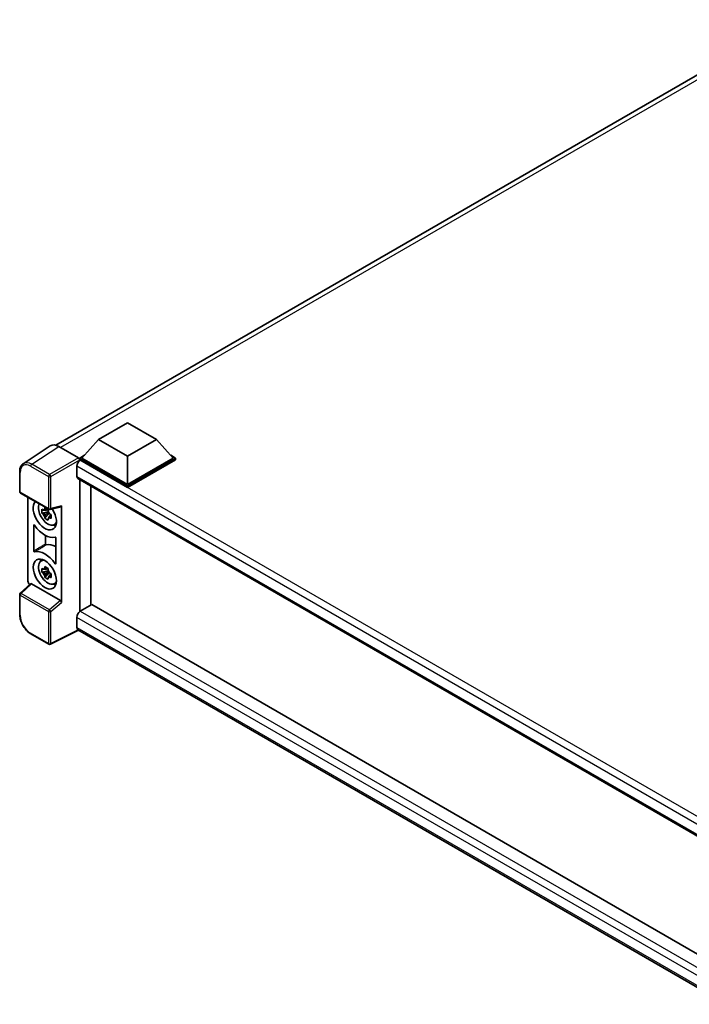
# Model space of a CAD drawing. Units: millimetres. Extents: x 0 to 10040, y 0 to 1264.
# Drawn here: x 1107 to 1288, y 225 to 491 of the extents above; entities that cross this region are included whole.
import ezdxf

# ---------------------------------------------------------------- set-up
doc = ezdxf.new("R2010")
doc.units = ezdxf.units.MM
doc.header["$LTSCALE"] = 4
doc.layers.add('Visible (ISO)', color=7, linetype='Continuous', lineweight=35)
doc.layers.add('Visible Narrow (ISO)', color=7, linetype='Continuous', lineweight=25)

msp = doc.modelspace()

# ---------------------------------------------------------------- linework, layer by layer
at = {"layer": 'Visible (ISO)'}
for p, q in [((1116.5558, 375.8182), (1315.7543, 490.8255)), ((1128.1081, 377.3611), (1135.9649, 381.8972)), ((1135.9649, 381.8972), (1143.8216, 377.3611)), ((1115.061, 375.6485), (1107.7669, 370.8278)), ((1117.3582, 375.4752), (1122.7029, 372.3894)), ((1128.1081, 377.3611), (1123.6455, 372.3532)), ((1135.9649, 372.825), (1128.1081, 377.3611)), ((1143.8216, 377.3611), (1135.9649, 372.825)), ((1143.8216, 377.3611), (1148.2842, 372.3532)), ((1123.017, 372.3532), (1124.3116, 373.1007)), ((1135.9649, 372.825), (1135.9649, 365.2406)), ((1147.6182, 373.1007), (1148.9128, 372.3532)), ((1122.2313, 370.1215), (1122.2313, 367.3998)), ((1123.017, 371.8452), (1123.017, 372.3532)), ((1135.9649, 364.8777), (1123.017, 372.3532)), ((1123.017, 371.8454), (1123.017, 371.6485)), ((1123.1741, 371.7545), (1123.017, 371.8452)), ((1135.9649, 364.3697), (1123.017, 371.8452)), ((1135.9649, 365.2406), (1123.6455, 372.3532)), ((1148.2842, 372.3532), (1135.9649, 365.2406)), ((1148.9128, 372.3532), (1135.9649, 364.8777)), ((1148.9128, 371.8452), (1135.9649, 364.3697)), ((1148.9128, 371.8452), (1148.9128, 372.3532)), ((1106.8083, 363.2878), (1106.8083, 368.669)), ((1122.5074, 366.7894), (1300.8573, 263.8191)), ((1123.017, 366.4953), (1123.017, 330.8237)), ((1126.0499, 332.59), (1126.0499, 364.7442)), ((1135.9649, 364.3697), (1135.9649, 364.8777)), ((1107.0306, 362.9029), (1114.6744, 358.4898)), ((1109.0394, 339.0985), (1109.0394, 361.7431)), ((1118.1383, 333.2842), (1118.1383, 359.4291)), ((1114.5148, 357.8208), (1112.8272, 357.4662)), ((1113.6405, 356.0575), (1114.7915, 357.3417)), ((1114.4512, 358.5049), (1114.0026, 358.2459)), ((1114.0026, 357.2057), (1114.7192, 357.6194)), ((1114.5148, 358.2768), (1114.5148, 358.4703)), ((1114.5148, 357.8208), (1114.5148, 357.9183)), ((1114.6384, 357.7495), (1114.5148, 357.8208)), ((1114.7915, 357.3417), (1114.7915, 357.4844)), ((1114.7915, 357.3417), (1114.8759, 357.293)), ((1115.3521, 356.9445), (1114.9035, 356.6855)), ((1115.0055, 358.4437), (1118.0051, 359.2013)), ((1115.1864, 357.1137), (1115.3539, 357.017)), ((1110.6108, 347.2339), (1110.6108, 354.1715)), ((1116.0709, 354.3008), (1116.6877, 354.5738)), ((1113.8083, 351.4027), (1113.8083, 349.1396)), ((1116.5669, 350.7327), (1116.5669, 343.7951)), ((1112.521, 344.4823), (1113.0659, 344.88)), ((1114.5148, 341.8538), (1112.8272, 341.4991)), ((1113.6405, 340.0904), (1114.7915, 341.3747)), ((1114.4512, 342.5379), (1114.0026, 342.2789)), ((1114.0026, 341.2386), (1114.7192, 341.6523)), ((1114.5148, 342.3098), (1114.5148, 342.5032)), ((1114.5148, 341.8538), (1114.5148, 341.9512)), ((1114.6384, 341.7824), (1114.5148, 341.8538)), ((1114.7915, 341.3747), (1114.7915, 341.5174)), ((1114.7915, 341.3747), (1114.8759, 341.3259)), ((1115.3521, 340.9775), (1114.9035, 340.7185)), ((1115.1864, 341.1467), (1115.3539, 341.05)), ((1109.7353, 338.3667), (1106.9509, 335.7892)), ((1117.8266, 333.8356), (1109.9797, 338.366)), ((1116.0709, 338.3337), (1116.6877, 338.6067)), ((1106.8083, 330.0819), (1106.8083, 335.463)), ((1126.3168, 332.7441), (1123.1741, 330.9296)), ((1126.3168, 332.7441), (1300.7439, 232.0385)), ((1122.2313, 329.2966), (1122.2313, 326.575)), ((1114.6744, 322.0198), (1109.8573, 324.801)), ((1122.7449, 325.8275), (1115.0952, 322.0071)), ((1297.8843, 224.7107), (1122.5074, 325.9646))]:
    msp.add_line(p, q, dxfattribs=at)
for centre, start, end in [((1107.2528, 363.2878), 180, 240), ((1114.8966, 358.8747), 240, 284.173003), ((1107.2528, 335.463), 132.789481, 180), ((1114.8966, 322.4047), 240, 296.538708)]:
    msp.add_arc(centre, 0.4444, start, end, dxfattribs=at)
for centre, major_axis, ratio, start_param, end_param in [((1117.362, 371.8419), (-2.2249, 3.8537), 0.5766475, 5.49839614, 6.31804945), ((1123.1741, 370.6658), (-0.6667, -1.1547), 0.57735027, 3.92699082, 5.49778714), ((1122.7025, 372.0265), (-0.2222, 0.3849), 0.5780539, 3.9275998, 5.49717816), ((1123.1741, 367.9441), (-0.6667, -1.1547), 0.57735027, 5.49778714, 6.28318531), ((1113.5889, 356.9668), (2.2222, -3.849), 0.57735027, 3.29297256, 7.94489041), ((1114.406, 357.4386), (-1.7783, 3.0802), 0.57735027, 0.35706869, 3.53279276), ((1117.8238, 359.6139), (-0.2164, 0.3989), 0.5718249, 2.9967698, 3.95327169), ((1114.0234, 357.2177), (-0.6958, 1.2051), 0.57735027, 5.97330265, 6.59306797), ((1114.0234, 357.2177), (-0.6958, 1.2051), 0.57735027, 1.26091366, 1.88067899), ((1114.0234, 357.2177), (0.6958, -1.2051), 0.57735027, 1.26091366, 1.88067899), ((1113.5889, 356.9668), (3.3333, -5.7735), 0.57735027, 4.86750938, 6.1280649), ((1114.0234, 357.2177), (0.6958, -1.2051), 0.57735027, 5.97330265, 6.59306797), ((1115.4745, 358.0555), (2.2222, -3.849), 0.57735027, 5.62163033, 5.84503628), ((1116.7316, 342.8142), (-3.3721, 5.8407), 0.57735027, 5.53231308, 6.10618845), ((1113.5889, 340.9998), (-3.3333, 5.7735), 0.57735027, 4.86750938, 6.1280649), ((1114.406, 341.4715), (-1.7783, 3.0802), 0.57735027, 5.8919852, 9.81597807), ((1115.4745, 342.0884), (2.2222, -3.849), 0.57735027, 3.57974168, 3.80314763), ((1114.0234, 341.2506), (-0.6958, 1.2051), 0.57735027, 5.97330265, 6.59306797), ((1114.0234, 341.2506), (-0.6958, 1.2051), 0.57735027, 1.26091366, 1.88067899), ((1114.0234, 341.2506), (0.6958, -1.2051), 0.57735027, 1.26091366, 1.88067899), ((1109.6684, 338.7363), (-0.4444, 0.7698), 0.5780539, 0.78600715, 2.07195873), ((1109.9824, 337.9898), (0.2164, -0.3989), 0.5718249, 2.39113692, 3.28641551), ((1114.0234, 341.2506), (0.6958, -1.2051), 0.57735027, 5.97330265, 6.59306797), ((1115.4745, 342.0884), (2.2222, -3.849), 0.57735027, 5.62163033, 5.84503628), ((1117.8238, 333.4626), (0.2142, -0.3957), 0.58179756, 0.82141755, 2.38355232), ((1123.1741, 329.841), (-0.6667, -1.1547), 0.57735027, 3.92699082, 5.49778714), ((1123.1741, 327.1193), (-0.6667, -1.1547), 0.57735027, 5.49778714, 6.28318531)]:
    msp.add_ellipse(centre, major_axis=major_axis, ratio=ratio, start_param=start_param, end_param=end_param, dxfattribs=at)
msp.add_ellipse((1113.5889, 340.9998), major_axis=(2.2222, -3.849), ratio=0.57735027, dxfattribs=at)
for points, knots in [([(1106.8083, 368.669), (1106.8083, 368.8516), (1106.8202, 369.0295), (1106.8688, 369.3729), (1106.9056, 369.5383), (1107.0054, 369.8533), (1107.0685, 370.0028), (1107.2222, 370.2813), (1107.3129, 370.4102), (1107.5209, 370.641), (1107.6384, 370.7428), (1107.7669, 370.8278)], [-0.784789176, -0.784789176, -0.784789176, -0.784789176, -0.634804167, -0.634804167, -0.484819158, -0.484819158, -0.334834149, -0.334834149, -0.184849141, -0.184849141, -0.034864132, -0.034864132, -0.034864132, -0.034864132]), ([(1112.8272, 357.4662), (1112.8127, 357.6423), (1112.806, 357.8176), (1112.806, 358.1461), (1112.8127, 358.3243), (1112.8272, 358.5065)], [4.331071921, 4.331071921, 4.331071921, 4.331071921, 4.398975087, 4.398975087, 4.466878254, 4.466878254, 4.466878254, 4.466878254]), ([(1112.8272, 358.5065), (1112.9059, 358.439), (1112.986, 358.3725), (1113.0944, 358.2857), (1113.1214, 358.2642), (1113.1486, 358.2429)], [4.4863158772, 4.4863158772, 4.4863158772, 4.4863158772, 4.5307133937, 4.5307133937, 4.5453911286, 4.5453911286, 4.5453911286, 4.5453911286]), ([(1113.1486, 357.2026), (1113.1214, 357.2239), (1113.0944, 357.2454), (1112.986, 357.3323), (1112.9059, 357.3987), (1112.8272, 357.4662)], [4.8174915459, 4.8174915459, 4.8174915459, 4.8174915459, 4.8321692807, 4.8321692807, 4.8765667973, 4.8765667973, 4.8765667973, 4.8765667973]), ([(1113.573, 358.4879), (1113.5778, 358.5277), (1113.5829, 358.5677), (1113.6039, 358.7293), (1113.6214, 358.8521), (1113.6405, 358.976)], [4.8174915459, 4.8174915459, 4.8174915459, 4.8174915459, 4.8321692807, 4.8321692807, 4.8765667973, 4.8765667973, 4.8765667973, 4.8765667973]), ([(1113.6405, 358.976), (1113.7857, 358.8861), (1113.9342, 358.7975), (1114.2188, 358.6333), (1114.3764, 358.5451), (1114.5414, 358.4559)], [4.331071921, 4.331071921, 4.331071921, 4.331071921, 4.398975087, 4.398975087, 4.466878254, 4.466878254, 4.466878254, 4.466878254]), ([(1114.5414, 358.4559), (1114.5223, 358.332), (1114.5049, 358.2091), (1114.4838, 358.0476), (1114.4787, 358.0076), (1114.4739, 357.9677)], [4.4863158772, 4.4863158772, 4.4863158772, 4.4863158772, 4.5307133937, 4.5307133937, 4.5453911286, 4.5453911286, 4.5453911286, 4.5453911286]), ([(1114.8982, 357.2328), (1114.9351, 357.2171), (1114.9723, 357.2015), (1115.1228, 357.1389), (1115.2379, 357.0926), (1115.3547, 357.0472)], [4.8174915459, 4.8174915459, 4.8174915459, 4.8174915459, 4.8321692807, 4.8321692807, 4.8765667973, 4.8765667973, 4.8765667973, 4.8765667973]), ([(1115.3547, 357.0472), (1115.3495, 356.8597), (1115.347, 356.6791), (1115.347, 356.3505), (1115.3495, 356.1777), (1115.3547, 356.0069)], [4.331071921, 4.331071921, 4.331071921, 4.331071921, 4.398975087, 4.398975087, 4.466878254, 4.466878254, 4.466878254, 4.466878254]), ([(1110.8105, 354.1734), (1110.7973, 354.1922), (1110.7823, 354.2089), (1110.7505, 354.2363), (1110.734, 354.2467), (1110.7016, 354.2598), (1110.6861, 354.2624), (1110.658, 354.2592), (1110.6457, 354.2535), (1110.6278, 354.2363), (1110.6215, 354.226), (1110.613, 354.2013), (1110.6108, 354.1871), (1110.6108, 354.1715)], [0, 0, 0, 0, 0.0078199922, 0.0078199922, 0.0156337436, 0.0156337436, 0.0234424956, 0.0234424956, 0.031250375, 0.031250375, 0.0376977954, 0.0376977954, 0.0441465642, 0.0441465642, 0.0441465642, 0.0441465642]), ([(1113.6405, 356.0575), (1113.6214, 356.1594), (1113.6039, 356.262), (1113.5829, 356.3993), (1113.5778, 356.4334), (1113.573, 356.4676)], [4.4863158772, 4.4863158772, 4.4863158772, 4.4863158772, 4.5307133937, 4.5307133937, 4.5453911286, 4.5453911286, 4.5453911286, 4.5453911286]), ([(1114.5414, 355.5373), (1114.3764, 355.6159), (1114.2188, 355.6991), (1113.9342, 355.8634), (1113.7857, 355.9569), (1113.6405, 356.0575)], [4.331071921, 4.331071921, 4.331071921, 4.331071921, 4.398975087, 4.398975087, 4.466878254, 4.466878254, 4.466878254, 4.466878254]), ([(1114.4739, 355.9475), (1114.4787, 355.9133), (1114.4838, 355.8791), (1114.5049, 355.7419), (1114.5223, 355.6393), (1114.5414, 355.5373)], [4.8174915459, 4.8174915459, 4.8174915459, 4.8174915459, 4.8321692807, 4.8321692807, 4.8765667973, 4.8765667973, 4.8765667973, 4.8765667973]), ([(1115.3547, 356.0069), (1115.2379, 356.0524), (1115.1228, 356.0986), (1114.9723, 356.1612), (1114.9351, 356.1768), (1114.8982, 356.1925)], [4.4863158772, 4.4863158772, 4.4863158772, 4.4863158772, 4.5307133937, 4.5307133937, 4.5453911286, 4.5453911286, 4.5453911286, 4.5453911286]), ([(1113.8083, 349.1396), (1113.8083, 349.1206), (1113.8115, 349.1001), (1113.824, 349.0579), (1113.8331, 349.0367), (1113.8561, 348.9965), (1113.8697, 348.9779), (1113.8998, 348.9458), (1113.916, 348.9325), (1113.9454, 348.9151), (1113.9584, 348.9097), (1113.9834, 348.9042), (1113.9952, 348.904), (1114.0059, 348.9064)], [0, 0, 0, 0, 0.0078195138, 0.0078195138, 0.0156330182, 0.0156330182, 0.0234418051, 0.0234418051, 0.0312498868, 0.0312498868, 0.0374773106, 0.0374773106, 0.0437059044, 0.0437059044, 0.0437059044, 0.0437059044]), ([(1116.5669, 350.7327), (1116.5669, 350.7516), (1116.5637, 350.7722), (1116.5513, 350.8144), (1116.5422, 350.8356), (1116.5192, 350.8757), (1116.5055, 350.8943), (1116.4754, 350.9265), (1116.4593, 350.9398), (1116.4294, 350.9575), (1116.416, 350.9629), (1116.3902, 350.9683), (1116.3781, 350.9682), (1116.3672, 350.9653)], [0, 0, 0, 0, 0.0078199624, 0.0078199624, 0.0156336701, 0.0156336701, 0.023442371, 0.023442371, 0.0312501991, 0.0312501991, 0.0376977323, 0.0376977323, 0.0441465637, 0.0441465637, 0.0441465637, 0.0441465637]), ([(1110.6108, 347.2339), (1110.6108, 347.2149), (1110.614, 347.1944), (1110.6264, 347.1522), (1110.6355, 347.131), (1110.6585, 347.0908), (1110.6722, 347.0722), (1110.7023, 347.0401), (1110.7185, 347.0268), (1110.7483, 347.0091), (1110.7618, 347.0037), (1110.7875, 346.9983), (1110.7996, 346.9984), (1110.8105, 347.0013)], [0, 0, 0, 0, 0.0078199624, 0.0078199624, 0.0156336702, 0.0156336702, 0.023442371, 0.023442371, 0.0312501992, 0.0312501992, 0.0376977324, 0.0376977324, 0.0441465637, 0.0441465637, 0.0441465637, 0.0441465637]), ([(1116.3672, 343.7932), (1116.3804, 343.7744), (1116.3954, 343.7576), (1116.4272, 343.7303), (1116.4437, 343.7199), (1116.4761, 343.7068), (1116.4916, 343.7042), (1116.5197, 343.7074), (1116.532, 343.713), (1116.5499, 343.7303), (1116.5562, 343.7406), (1116.5648, 343.7652), (1116.5669, 343.7795), (1116.5669, 343.7951)], [0, 0, 0, 0, 0.0078199922, 0.0078199922, 0.0156337436, 0.0156337436, 0.0234424956, 0.0234424956, 0.031250375, 0.031250375, 0.0376977954, 0.0376977954, 0.0441465642, 0.0441465642, 0.0441465642, 0.0441465642]), ([(1112.8272, 341.4991), (1112.8127, 341.6752), (1112.806, 341.8506), (1112.806, 342.1791), (1112.8127, 342.3573), (1112.8272, 342.5394)], [4.331071921, 4.331071921, 4.331071921, 4.331071921, 4.398975087, 4.398975087, 4.466878254, 4.466878254, 4.466878254, 4.466878254]), ([(1112.8272, 342.5394), (1112.9059, 342.4719), (1112.986, 342.4055), (1113.0944, 342.3186), (1113.1214, 342.2972), (1113.1486, 342.2758)], [4.4863158772, 4.4863158772, 4.4863158772, 4.4863158772, 4.5307133937, 4.5307133937, 4.5453911286, 4.5453911286, 4.5453911286, 4.5453911286]), ([(1113.1486, 341.2356), (1113.1214, 341.2569), (1113.0944, 341.2783), (1112.986, 341.3652), (1112.9059, 341.4317), (1112.8272, 341.4991)], [4.8174915459, 4.8174915459, 4.8174915459, 4.8174915459, 4.8321692807, 4.8321692807, 4.8765667973, 4.8765667973, 4.8765667973, 4.8765667973]), ([(1113.573, 342.5208), (1113.5778, 342.5607), (1113.5829, 342.6007), (1113.6039, 342.7622), (1113.6214, 342.8851), (1113.6405, 343.009)], [4.8174915459, 4.8174915459, 4.8174915459, 4.8174915459, 4.8321692807, 4.8321692807, 4.8765667973, 4.8765667973, 4.8765667973, 4.8765667973]), ([(1113.6405, 343.009), (1113.7857, 342.9191), (1113.9342, 342.8305), (1114.2188, 342.6662), (1114.3764, 342.578), (1114.5414, 342.4889)], [4.331071921, 4.331071921, 4.331071921, 4.331071921, 4.398975087, 4.398975087, 4.466878254, 4.466878254, 4.466878254, 4.466878254]), ([(1114.5414, 342.4889), (1114.5223, 342.3649), (1114.5049, 342.2421), (1114.4838, 342.0805), (1114.4787, 342.0405), (1114.4739, 342.0007)], [4.4863158772, 4.4863158772, 4.4863158772, 4.4863158772, 4.5307133937, 4.5307133937, 4.5453911286, 4.5453911286, 4.5453911286, 4.5453911286]), ([(1114.8982, 341.2657), (1114.9351, 341.25), (1114.9723, 341.2344), (1115.1228, 341.1719), (1115.2379, 341.1256), (1115.3547, 341.0801)], [4.8174915459, 4.8174915459, 4.8174915459, 4.8174915459, 4.8321692807, 4.8321692807, 4.8765667973, 4.8765667973, 4.8765667973, 4.8765667973]), ([(1115.3547, 341.0801), (1115.3495, 340.8927), (1115.347, 340.712), (1115.347, 340.3835), (1115.3495, 340.2106), (1115.3547, 340.0399)], [4.331071921, 4.331071921, 4.331071921, 4.331071921, 4.398975087, 4.398975087, 4.466878254, 4.466878254, 4.466878254, 4.466878254]), ([(1113.6405, 340.0904), (1113.6214, 340.1924), (1113.6039, 340.295), (1113.5829, 340.4322), (1113.5778, 340.4664), (1113.573, 340.5006)], [4.4863158772, 4.4863158772, 4.4863158772, 4.4863158772, 4.5307133937, 4.5307133937, 4.5453911286, 4.5453911286, 4.5453911286, 4.5453911286]), ([(1114.5414, 339.5703), (1114.3764, 339.6488), (1114.2188, 339.7321), (1113.9342, 339.8964), (1113.7857, 339.9898), (1113.6405, 340.0904)], [4.331071921, 4.331071921, 4.331071921, 4.331071921, 4.398975087, 4.398975087, 4.466878254, 4.466878254, 4.466878254, 4.466878254]), ([(1114.4739, 339.9805), (1114.4787, 339.9462), (1114.4838, 339.9121), (1114.5049, 339.7748), (1114.5223, 339.6722), (1114.5414, 339.5703)], [4.8174915459, 4.8174915459, 4.8174915459, 4.8174915459, 4.8321692807, 4.8321692807, 4.8765667973, 4.8765667973, 4.8765667973, 4.8765667973]), ([(1115.3547, 340.0399), (1115.2379, 340.0853), (1115.1228, 340.1316), (1114.9723, 340.1941), (1114.9351, 340.2097), (1114.8982, 340.2254)], [4.4863158772, 4.4863158772, 4.4863158772, 4.4863158772, 4.5307133937, 4.5307133937, 4.5453911286, 4.5453911286, 4.5453911286, 4.5453911286]), ([(1109.8573, 324.801), (1109.6918, 324.8965), (1109.5283, 325.0059), (1109.2081, 325.2493), (1109.0513, 325.3834), (1108.7472, 325.673), (1108.5998, 325.8286), (1108.3174, 326.1578), (1108.1823, 326.3314), (1107.9271, 326.6928), (1107.807, 326.8807), (1107.5842, 327.2664), (1107.4816, 327.4644), (1107.2962, 327.8661), (1107.2134, 328.0699), (1107.0696, 328.4791), (1107.0085, 328.6845), (1106.9097, 329.0927), (1106.872, 329.2955), (1106.8213, 329.6945), (1106.8083, 329.8908), (1106.8083, 330.0819)], [-0.78478918, -0.78478918, -0.78478918, -0.78478918, -0.62783134, -0.62783134, -0.47087351, -0.47087351, -0.31391567, -0.31391567, -0.15695784, -0.15695784, 0, 0, 0.15695784, 0.15695784, 0.31391567, 0.31391567, 0.47087351, 0.47087351, 0.62783134, 0.62783134, 0.78478918, 0.78478918, 0.78478918, 0.78478918])]:
    msp.add_open_spline(points, degree=3, knots=knots, dxfattribs=at)
for points, weights in [([(1114.0026, 358.2459), (1113.6898, 358.2579), (1113.1486, 358.2429)], [1.35956394726, 1.22656475141, 1.03074466748]), ([(1113.1486, 357.2026), (1113.6898, 357.2176), (1114.0026, 357.2057)], [1.03074466748, 1.22656475141, 1.35956394726]), ([(1113.573, 358.4879), (1113.8566, 358.3542), (1114.0026, 358.2459)], [1.03074466748, 1.22656475141, 1.35956394726]), ([(1114.0026, 357.2057), (1113.8566, 356.9288), (1113.573, 356.4676)], [1.35956394726, 1.22656475141, 1.03074466748]), ([(1114.4739, 355.9475), (1114.7575, 356.4087), (1114.9035, 356.6855)], [1.03074466748, 1.22656475141, 1.35956394726]), ([(1114.9035, 356.6855), (1114.9242, 356.5049), (1114.8982, 356.1925)], [1.35956394726, 1.22656475141, 1.03074466748]), ([(1114.0026, 342.2789), (1113.6898, 342.2909), (1113.1486, 342.2758)], [1.35956394726, 1.22656475141, 1.03074466748]), ([(1113.1486, 341.2356), (1113.6898, 341.2506), (1114.0026, 341.2386)], [1.03074466748, 1.22656475141, 1.35956394726]), ([(1113.573, 342.5208), (1113.8566, 342.3871), (1114.0026, 342.2789)], [1.03074466748, 1.22656475141, 1.35956394726]), ([(1114.0026, 341.2386), (1113.8566, 340.9617), (1113.573, 340.5006)], [1.35956394726, 1.22656475141, 1.03074466748]), ([(1114.4739, 339.9805), (1114.7575, 340.4416), (1114.9035, 340.7185)], [1.03074466748, 1.22656475141, 1.35956394726]), ([(1114.9035, 340.7185), (1114.9242, 340.5379), (1114.8982, 340.2254)], [1.35956394726, 1.22656475141, 1.03074466748])]:
    msp.add_rational_spline(points, weights, degree=2, dxfattribs=at)
at = {"layer": 'Visible Narrow (ISO)'}
for p, q in [((1317.2356, 490.3279), (1117.8315, 375.2019)), ((1110.0685, 370.6573), (1117.3582, 375.4752)), ((1109.7652, 370.1195), (1114.5824, 367.3384)), ((1114.8857, 367.8761), (1110.0685, 370.6573)), ((1122.7029, 372.3894), (1114.8857, 367.8761)), ((1115.1997, 367.3321), (1123.017, 371.8454)), ((1303.4194, 265.5125), (1122.2313, 370.1215)), ((1305.1362, 266.6986), (1123.1741, 371.7545)), ((1106.9385, 363.1064), (1106.9385, 368.4875)), ((1114.5824, 367.3384), (1114.5824, 358.6932)), ((1115.1997, 358.687), (1115.1997, 367.3321)), ((1122.2313, 367.3998), (1301.2214, 264.0598)), ((1114.5824, 358.6932), (1106.9385, 363.1064)), ((1118.1383, 359.4291), (1115.1997, 358.687)), ((1107.1748, 335.7695), (1109.9797, 338.366)), ((1114.8186, 331.3564), (1107.1748, 335.7695)), ((1106.9385, 329.9004), (1106.9385, 335.2816)), ((1106.9385, 335.2816), (1114.5824, 330.8684)), ((1117.8266, 333.8356), (1114.8186, 331.3564)), ((1115.1997, 330.8622), (1118.1383, 333.2842)), ((1114.5824, 330.8684), (1114.5824, 322.2233)), ((1115.1997, 322.217), (1115.1997, 330.8622)), ((1123.1741, 330.9296), (1300.7439, 228.4096)), ((1299.5768, 226.9062), (1122.2313, 329.2966)), ((1114.5824, 322.2233), (1109.7652, 325.0044)), ((1122.5984, 325.9121), (1115.1997, 322.217)), ((1122.2313, 326.575), (1297.8846, 225.1615))]:
    msp.add_line(p, q, dxfattribs=at)
for centre, major_axis, ratio, start_param, end_param in [((1109.7687, 366.8496), (-2.0024, 3.4683), 0.5766475, 5.49839614, 7.06797449), ((1110.0829, 367.031), (-2.2476, 3.8393), 0.57677384, 5.49491862, 6.31457193), ((1110.0795, 370.301), (0.2222, 0.3849), 0.57735027, 0.82030475, 2.35619449), ((1107.2528, 368.669), (-0.4444, 0), 0.57735027, 0, 0.78539816), ((1114.8966, 367.5198), (0.2222, 0.3849), 0.57735027, 0.82030475, 2.35619449), ((1114.8966, 367.5198), (-0.4444, 0), 0.57735027, 0.78539816, 2.32128791), ((1114.8966, 367.5198), (-0.2222, 0.3849), 0.53637355, 3.9275998, 5.49717815), ((1107.2528, 363.2878), (-0.4444, 0), 0.57735027, 0, 0.78539816), ((1107.2528, 363.2878), (-0.2222, -0.3849), 0.57735027, 5.49778714, 6.28318531), ((1114.8966, 358.8747), (0.4444, 0), 0.57735027, 3.92699082, 5.46288056), ((1114.8966, 358.8747), (-0.2222, -0.3849), 0.57735027, 5.49778714, 6.28318531), ((1114.8966, 358.8747), (0.1088, -0.4309), 0.68265399, 0, 0.95650189), ((1107.2528, 335.463), (-0.4444, 0), 0.57735027, 0, 0.78539816), ((1107.2528, 335.463), (-0.2222, -0.3849), 0.57735027, 4.17779463, 5.49778714), ((1107.2528, 335.463), (-0.3019, 0.3262), 0.43528024, 5.38790672, 6.28318531), ((1107.2528, 330.0819), (-0.4444, 0), 0.57735027, 0, 0.78539816), ((1114.8966, 331.0498), (0.2222, 0.3849), 0.57735027, 1.03620198, 2.35619449), ((1114.8966, 331.0498), (-0.4444, 0), 0.57735027, 0.78539816, 2.32128791), ((1114.8966, 331.0498), (-0.2827, 0.343), 0.39624112, 3.84968252, 5.41181729), ((1109.7687, 328.2704), (-2, 3.4641), 0.5780539, 0.78600715, 2.3555855), ((1110.0795, 325.1859), (-0.2222, -0.3849), 0.57735027, 5.49778714, 6.28318531), ((1114.8966, 322.4047), (-0.2222, -0.3849), 0.57735027, 5.49778714, 6.28318531), ((1114.8966, 322.4047), (0.4444, 0), 0.57735027, 3.92699082, 5.46288056), ((1114.8966, 322.4047), (0.1986, -0.3976), 0.5766475, 0, 0.8196533)]:
    msp.add_ellipse(centre, major_axis=major_axis, ratio=ratio, start_param=start_param, end_param=end_param, dxfattribs=at)
for points in [[(1110.6108, 354.1715), (1110.6549, 354.1944), (1110.699, 354.2172), (1110.743, 354.2401)], [(1116.5669, 343.9203), (1116.5004, 343.8779), (1116.4338, 343.8356), (1116.3672, 343.7932)]]:
    msp.add_open_spline(points, degree=3, dxfattribs=at)
for points, knots in [([(1113.8083, 349.1396), (1113.5608, 348.9922), (1113.3132, 348.8447), (1112.7755, 348.5244), (1112.4853, 348.3515), (1112.1951, 348.1785), (1111.9097, 348.0084), (1111.6244, 347.8383), (1111.0963, 347.5234), (1110.8535, 347.3787), (1110.6108, 347.2339)], [-0.520377854, -0.520377854, -0.520377854, -0.520377854, -0.404165284, -0.404165284, -0.267938507, -0.267938507, -0.267938507, -0.133969253, -0.133969253, -0.020014847, -0.020014847, -0.020014847, -0.020014847]), ([(1110.8105, 347.0013), (1111.0531, 347.146), (1111.2957, 347.2907), (1111.8234, 347.6055), (1112.1086, 347.7756), (1112.3938, 347.9456), (1112.6837, 348.1185), (1112.9737, 348.2914), (1113.5111, 348.6117), (1113.7585, 348.7591), (1114.0059, 348.9064)], [0.020014847, 0.020014847, 0.020014847, 0.020014847, 0.133969253, 0.133969253, 0.267938507, 0.267938507, 0.267938507, 0.404165284, 0.404165284, 0.520377854, 0.520377854, 0.520377854, 0.520377854])]:
    msp.add_open_spline(points, degree=3, knots=knots, dxfattribs=at)

doc.saveas('drawing.dxf')
